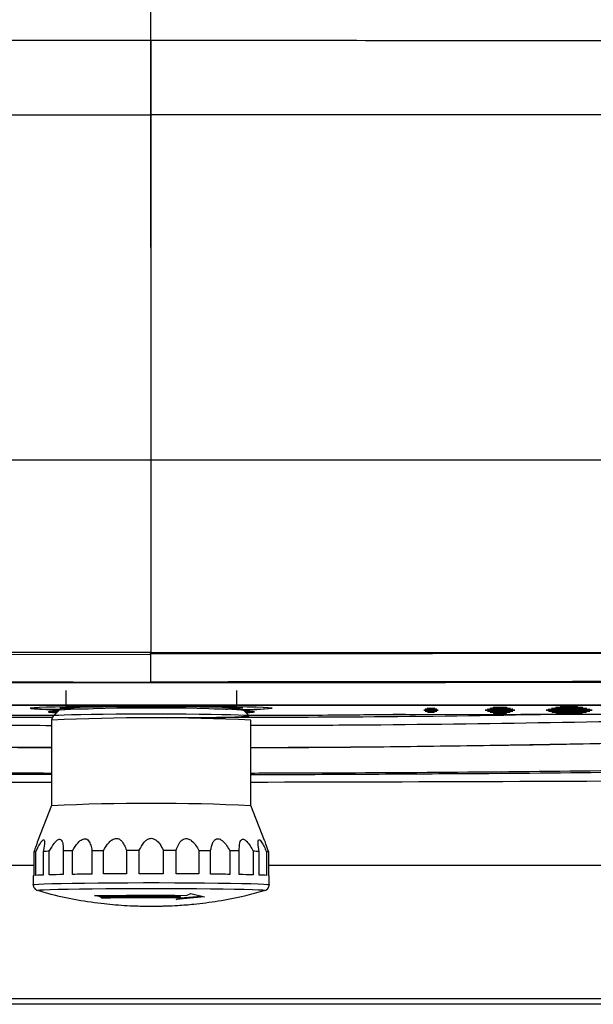
# Paper-space layout 'Layout2' of a CAD drawing. Units: millimetres. Extents: x 853 to 1273, y 33 to 330.
# Drawn here: x 955 to 959, y 282 to 288 of the extents above; entities that cross this region are included whole.
import ezdxf

# ---------------------------------------------------------------- set-up
doc = ezdxf.new("R2010")
doc.units = ezdxf.units.MM
doc.layers.add('BinarioPianta', color=7, linetype='Continuous')

# ---------------------------------------------------------------- blocks, each defined once
blk = doc.blocks.new('*U56')
at = {"ltscale": 10}
blk.add_line((0, -108.63), (0, 87.23), dxfattribs=at)
blk.add_line((0, -135.13), (0, 38.21))
at = {"color": 8, "linetype": 'Continuous'}
for p, q in [((0, -100.07), (0, -96.53)), ((60.34, -214.04), (58.08, -214.06)), ((-19.81, -239.85), (-64.79, -239.85)), ((170.23, -239.85), (19.99, -239.85)), ((-407, -262.35), (407, -262.35))]:
    blk.add_line(p, q, dxfattribs=at)
at = {"color": 7, "linetype": 'Continuous'}
for p, q in [((-14.41, -210.18), (-14.41, -212.64)), ((14.59, -212.64), (14.59, -210.18)), ((-15.52, -213.49), (-16.5, -214.49)), ((-14.41, -213.04), (-14.41, -213.2)), ((14.59, -213.2), (14.59, -213.04)), ((16.68, -214.49), (15.7, -213.49)), ((-16.79, -215.2), (-16.79, -229.69)), ((16.97, -229.69), (16.97, -215.2)), ((58.04, -213.98), (58.04, -213.99)), ((60.34, -213.99), (60.34, -213.98)), ((69.44, -214.16), (69.44, -214.17)), ((72.34, -214.17), (72.34, -214.16)), ((-64.79, -225.59), (-16.79, -225.72)), ((-16.79, -229.69), (-19.12, -235.59)), ((19.3, -235.59), (16.97, -229.69)), ((-19.81, -237.56), (-19.81, -241.56)), ((-19.46, -241.52), (-19.46, -237.52)), ((-18.21, -237.45), (-18.21, -241.45)), ((-17.2, -241.42), (-17.2, -237.42)), ((-14.81, -237.36), (-14.81, -241.36)), ((-13.25, -241.33), (-13.25, -237.33)), ((-9.96, -237.29), (-9.96, -241.29)), ((-7.99, -241.27), (-7.99, -237.27)), ((-4.13, -237.25), (-4.13, -241.25)), ((-1.94, -241.24), (-1.94, -237.24)), ((2.12, -237.24), (2.12, -241.24)), ((4.31, -241.25), (4.31, -237.25)), ((8.17, -237.27), (8.17, -241.27)), ((10.14, -241.29), (10.14, -237.29)), ((13.43, -237.33), (13.43, -241.33)), ((15, -241.36), (15, -237.36)), ((17.38, -237.42), (17.38, -241.42)), ((18.39, -241.45), (18.39, -237.45)), ((19.64, -237.52), (19.64, -241.52)), ((19.99, -241.56), (19.99, -237.56)), ((-19.91, -241.59), (-19.91, -243.09)), ((20.09, -243.09), (20.09, -241.59)), ((-8.55, -245.15), (-9.55, -244.93)), ((-8.55, -244.95), (-8.27, -245.16)), ((-8.55, -244.95), (-8.55, -245.15)), ((-8.27, -245.36), (-8.55, -245.15)), ((-8.27, -245.16), (-8.27, -245.36)), ((9.09, -245.15), (4.29, -245.59)), ((5.02, -245.32), (8.52, -245.01)), ((5.02, -245.33), (5.02, -245.13)), ((6.07, -244.89), (6.8, -244.55)), ((6.8, -244.55), (9.09, -245.15)), ((4.29, -245.59), (5.02, -245.33)), ((407, -263.35), (-407, -263.35))]:
    blk.add_line(p, q, dxfattribs=at)
at = {"color": 8, "linetype": 'Continuous', "flags": 128}
for points in [[(0, -100.07), (0, -100.62), (0, -101.54), (0, -102.79), (0, -104.34), (0, -106.16), (0, -108.18), (0, -110.37), (0, -112.65)], [(0, -208.75), (0, -208.77), (0, -208.79), (0, -208.8), (0, -208.82), (0, -208.82), (0, -208.83), (0, -208.83), (0, -208.82)], [(-19.91, -243.09), (-19.9, -243.08), (-19.63, -243.03), (-19.01, -242.99), (-18.05, -242.95), (-16.77, -242.9), (-15.18, -242.87), (-13.33, -242.83), (-11.23, -242.8), (-8.93, -242.78), (-6.47, -242.76), (-3.89, -242.75), (-1.25, -242.74), (1.43, -242.74), (4.07, -242.75), (6.65, -242.76), (9.11, -242.78), (11.41, -242.8), (13.51, -242.83), (15.36, -242.87), (16.95, -242.9), (18.23, -242.95), (19.19, -242.99), (19.81, -243.03), (20.08, -243.08), (20.09, -243.09)]]:
    blk.add_lwpolyline(points, dxfattribs=at)
at = {"color": 1}
for points in [[(526.85, -203.39), (-0.15, -204)], [(-527.15, -204.61), (-0.15, -204)]]:
    blk.add_lwpolyline(points, dxfattribs=at)
at = {"color": 7, "linetype": 'Continuous', "flags": 128}
for points in [[(206.72, -212.86), (180.99, -212.8), (155.22, -212.76), (129.42, -212.72), (103.59, -212.69), (77.74, -212.67), (51.86, -212.65), (25.98, -212.64), (0.09, -212.64), (-25.8, -212.64), (-51.68, -212.65), (-77.56, -212.67), (-103.41, -212.69), (-129.24, -212.72), (-155.04, -212.76), (-180.81, -212.8), (-206.53, -212.86)], [(101.64, -212.79), (76.27, -212.77), (50.89, -212.75), (25.49, -212.74), (0.09, -212.74), (-25.31, -212.74), (-50.71, -212.75), (-76.09, -212.77), (-101.46, -212.79)], [(20.6, -213.2), (20.42, -213.15), (19.9, -213.1), (19.04, -213.06), (17.85, -213.02), (16.36, -212.98), (14.59, -212.94), (12.58, -212.91), (10.35, -212.89), (7.94, -212.86), (5.4, -212.85), (2.77, -212.84), (0.09, -212.84), (-2.59, -212.84), (-5.22, -212.85), (-7.76, -212.86), (-10.16, -212.89), (-12.4, -212.91), (-14.41, -212.94), (-16.18, -212.98), (-17.67, -213.02), (-18.86, -213.06), (-19.72, -213.1), (-20.24, -213.15), (-20.42, -213.2), (-20.24, -213.25), (-19.72, -213.29), (-18.86, -213.34), (-17.67, -213.38), (-16.18, -213.42), (-15.17, -213.44)], [(15.6, -213.14), (15.42, -213.1), (14.88, -213.06), (13.99, -213.02), (12.78, -212.98), (11.27, -212.95), (9.49, -212.92), (7.5, -212.9), (5.33, -212.88), (3.04, -212.87), (0.68, -212.86), (-1.69, -212.87), (-4.02, -212.87), (-6.25, -212.89), (-8.34, -212.91), (-10.23, -212.93), (-11.88, -212.96), (-13.24, -213), (-14.3, -213.04), (-15.01, -213.08), (-15.37, -213.12), (-15.37, -213.16), (-15.01, -213.2), (-14.9, -213.21)], [(46.29, -213.52), (46.38, -213.52), (46.64, -213.53), (47.03, -213.54), (47.49, -213.54), (47.95, -213.54), (48.34, -213.53), (48.6, -213.52), (48.69, -213.52), (48.6, -213.51), (48.34, -213.5), (47.95, -213.5), (47.49, -213.49), (47.03, -213.5), (46.64, -213.5), (46.38, -213.51), (46.29, -213.52)], [(46.49, -213.36), (46.57, -213.35), (46.78, -213.34), (47.11, -213.34), (47.49, -213.34), (47.87, -213.34), (48.2, -213.34), (48.41, -213.35), (48.49, -213.36), (48.41, -213.36), (48.2, -213.37), (47.87, -213.37), (47.49, -213.37), (47.11, -213.37), (46.78, -213.37), (46.57, -213.36), (46.49, -213.36)], [(46.89, -213.2), (46.94, -213.19), (47.07, -213.19), (47.26, -213.19), (47.49, -213.19), (47.72, -213.19), (47.91, -213.19), (48.04, -213.19), (48.09, -213.2), (48.04, -213.2), (47.91, -213.21), (47.72, -213.21), (47.49, -213.21), (47.26, -213.21), (47.07, -213.21), (46.94, -213.2), (46.89, -213.2)], [(56.69, -213.52), (56.88, -213.53), (57.42, -213.55), (58.23, -213.56), (59.19, -213.56), (60.15, -213.56), (60.96, -213.55), (61.5, -213.53), (61.69, -213.52), (61.5, -213.5), (60.96, -213.48), (60.15, -213.47), (59.19, -213.47), (58.23, -213.47), (57.42, -213.48), (56.88, -213.5), (56.69, -213.52)], [(57.04, -213.36), (57.2, -213.34), (57.67, -213.33), (58.37, -213.32), (59.19, -213.32), (60.01, -213.32), (60.71, -213.33), (61.18, -213.34), (61.34, -213.36), (61.18, -213.37), (60.71, -213.38), (60.01, -213.39), (59.19, -213.39), (58.37, -213.39), (57.67, -213.38), (57.2, -213.37), (57.04, -213.36)], [(57.49, -213.2), (57.62, -213.19), (57.99, -213.18), (58.54, -213.17), (59.19, -213.17), (59.84, -213.17), (60.39, -213.18), (60.76, -213.19), (60.89, -213.2), (60.76, -213.21), (60.39, -213.22), (59.84, -213.23), (59.19, -213.23), (58.54, -213.23), (57.99, -213.22), (57.62, -213.21), (57.49, -213.2)], [(58.04, -213.04), (58.13, -213.03), (58.38, -213.03), (58.75, -213.02), (59.19, -213.02), (59.63, -213.02), (60, -213.03), (60.25, -213.03), (60.34, -213.04), (60.25, -213.05), (60, -213.05), (59.63, -213.06), (59.19, -213.06), (58.75, -213.06), (58.38, -213.05), (58.13, -213.05), (58.04, -213.04)], [(66.99, -213.52), (67.18, -213.54), (67.74, -213.56), (68.6, -213.57), (69.69, -213.58), (70.89, -213.58), (72.1, -213.58), (73.18, -213.57), (74.05, -213.56), (74.6, -213.54), (74.79, -213.52), (74.6, -213.49), (74.05, -213.48), (73.18, -213.46), (72.1, -213.45), (70.89, -213.45), (69.69, -213.45), (68.6, -213.46), (67.74, -213.48), (67.18, -213.49), (66.99, -213.52)], [(67.39, -213.36), (67.58, -213.34), (68.13, -213.32), (68.98, -213.31), (70.03, -213.3), (71.18, -213.3), (72.3, -213.3), (73.26, -213.31), (73.97, -213.33), (74.34, -213.35), (74.34, -213.37), (73.97, -213.39), (73.26, -213.4), (72.3, -213.41), (71.18, -213.42), (70.03, -213.42), (68.98, -213.41), (68.13, -213.39), (67.58, -213.38), (67.39, -213.36)], [(67.94, -213.2), (68.12, -213.18), (68.63, -213.16), (69.42, -213.15), (70.38, -213.15), (71.4, -213.15), (72.37, -213.15), (73.15, -213.16), (73.66, -213.18), (73.84, -213.2), (73.66, -213.22), (73.15, -213.23), (72.37, -213.24), (71.4, -213.25), (70.38, -213.25), (69.42, -213.24), (68.63, -213.23), (68.12, -213.22), (67.94, -213.2)], [(68.64, -213.04), (68.81, -213.02), (69.3, -213.01), (70.03, -213), (70.89, -213), (71.75, -213), (72.48, -213.01), (72.97, -213.02), (73.14, -213.04), (72.97, -213.05), (72.48, -213.07), (71.75, -213.08), (70.89, -213.08), (70.03, -213.08), (69.3, -213.07), (68.81, -213.05), (68.64, -213.04)], [(69.44, -212.86), (69.55, -212.85), (69.86, -212.85), (70.34, -212.84), (70.89, -212.84), (71.45, -212.84), (71.92, -212.85), (72.23, -212.85), (72.34, -212.86), (72.23, -212.87), (71.92, -212.88), (71.45, -212.89), (70.89, -212.89), (70.34, -212.89), (69.86, -212.88), (69.55, -212.87), (69.44, -212.86)], [(-15.7, -213.67), (-16.62, -213.71), (-17.2, -213.76), (-17.39, -213.8), (-17.2, -213.84), (-16.62, -213.89), (-15.94, -213.92)], [(2.86, -214.79), (4.87, -214.78), (7.13, -214.76), (9.25, -214.74), (11.16, -214.72), (12.85, -214.69), (14.26, -214.65), (15.36, -214.61), (16.15, -214.57), (16.59, -214.53), (16.67, -214.49), (16.41, -214.44), (15.8, -214.4), (14.85, -214.36), (13.59, -214.33), (12.04, -214.29), (10.23, -214.27), (8.21, -214.24), (6.02, -214.22), (3.7, -214.21), (1.3, -214.21), (-1.12, -214.21), (-3.52, -214.21), (-5.84, -214.22), (-8.03, -214.24), (-10.05, -214.27), (-11.86, -214.29), (-13.41, -214.33), (-14.67, -214.36), (-15.62, -214.4), (-16.23, -214.44), (-16.49, -214.49), (-16.5, -214.49)], [(16.12, -213.92), (16.81, -213.89), (17.38, -213.84), (17.57, -213.8), (17.38, -213.76), (16.81, -213.71), (15.88, -213.67)], [(37.18, -214.25), (44.84, -214.24), (62.71, -214.22), (80.56, -214.2)], [(46.49, -213.67), (46.57, -213.68), (46.78, -213.69), (47.11, -213.69), (47.49, -213.69), (47.87, -213.69), (48.2, -213.69), (48.41, -213.68), (48.49, -213.67), (48.41, -213.67), (48.2, -213.66), (47.87, -213.66), (47.49, -213.66), (47.11, -213.66), (46.78, -213.66), (46.57, -213.67), (46.49, -213.67)], [(46.89, -213.83), (46.94, -213.84), (47.07, -213.84), (47.26, -213.84), (47.49, -213.84), (47.72, -213.84), (47.91, -213.84), (48.04, -213.84), (48.09, -213.83), (48.04, -213.83), (47.91, -213.83), (47.72, -213.82), (47.49, -213.82), (47.26, -213.82), (47.07, -213.83), (46.94, -213.83), (46.89, -213.83)], [(57.04, -213.67), (57.2, -213.69), (57.67, -213.7), (58.37, -213.71), (59.19, -213.71), (60.01, -213.71), (60.71, -213.7), (61.18, -213.69), (61.34, -213.67), (61.18, -213.66), (60.71, -213.65), (60.01, -213.64), (59.19, -213.64), (58.37, -213.64), (57.67, -213.65), (57.2, -213.66), (57.04, -213.67)], [(57.49, -213.83), (57.62, -213.84), (57.99, -213.85), (58.54, -213.86), (59.19, -213.86), (59.84, -213.86), (60.39, -213.85), (60.76, -213.84), (60.89, -213.83), (60.76, -213.82), (60.39, -213.81), (59.84, -213.81), (59.19, -213.8), (58.54, -213.81), (57.99, -213.81), (57.62, -213.82), (57.49, -213.83)], [(58.04, -213.99), (58.13, -214), (58.38, -214.01), (58.75, -214.01), (59.19, -214.01), (59.63, -214.01), (60, -214.01), (60.25, -214), (60.34, -213.99), (60.25, -213.98), (60, -213.98), (59.63, -213.97), (59.19, -213.97), (58.75, -213.97), (58.38, -213.98), (58.13, -213.98), (58.04, -213.99)], [(67.39, -213.67), (67.58, -213.69), (68.13, -213.71), (68.98, -213.73), (70.03, -213.73), (71.18, -213.74), (72.3, -213.73), (73.26, -213.72), (73.97, -213.7), (74.34, -213.68), (74.34, -213.66), (73.97, -213.65), (73.26, -213.63), (72.3, -213.62), (71.18, -213.61), (70.03, -213.61), (68.98, -213.62), (68.13, -213.64), (67.58, -213.65), (67.39, -213.67)], [(67.94, -213.83), (68.12, -213.85), (68.63, -213.87), (69.42, -213.88), (70.38, -213.88), (71.4, -213.88), (72.37, -213.88), (73.15, -213.87), (73.66, -213.85), (73.84, -213.83), (73.66, -213.82), (73.15, -213.8), (72.37, -213.79), (71.4, -213.78), (70.38, -213.78), (69.42, -213.79), (68.63, -213.8), (68.12, -213.82), (67.94, -213.83)], [(68.64, -213.99), (68.81, -214.01), (69.3, -214.02), (70.03, -214.03), (70.89, -214.03), (71.75, -214.03), (72.48, -214.02), (72.97, -214.01), (73.14, -213.99), (72.97, -213.98), (72.48, -213.96), (71.75, -213.96), (70.89, -213.95), (70.03, -213.96), (69.3, -213.96), (68.81, -213.98), (68.64, -213.99)], [(69.44, -214.17), (69.55, -214.18), (69.86, -214.19), (70.34, -214.19), (70.89, -214.19), (71.45, -214.19), (71.92, -214.19), (72.23, -214.18), (72.34, -214.17), (72.23, -214.16), (71.92, -214.15), (71.45, -214.14), (70.89, -214.14), (70.34, -214.14), (69.86, -214.15), (69.55, -214.16), (69.44, -214.17)], [(-9.96, -237.29), (-9.72, -237.29), (-9.48, -237.28), (-9.24, -237.28), (-8.99, -237.28), (-8.74, -237.28), (-8.49, -237.28), (-8.24, -237.27), (-7.99, -237.27)], [(-4.13, -237.25), (-3.86, -237.25), (-3.59, -237.25), (-3.31, -237.25), (-3.04, -237.25), (-2.76, -237.25), (-2.49, -237.24), (-2.21, -237.24), (-1.94, -237.24)], [(2.12, -237.24), (2.39, -237.24), (2.67, -237.24), (2.94, -237.25), (3.22, -237.25), (3.49, -237.25), (3.77, -237.25), (4.04, -237.25), (4.31, -237.25)], [(8.17, -237.27), (8.42, -237.27), (8.67, -237.28), (8.92, -237.28), (9.17, -237.28), (9.42, -237.28), (9.66, -237.28), (9.9, -237.29), (10.14, -237.29)], [(-9.96, -241.29), (-10.4, -241.29), (-10.83, -241.3), (-11.25, -241.3), (-11.67, -241.31), (-12.07, -241.31), (-12.47, -241.32), (-12.86, -241.33), (-13.25, -241.33)], [(-4.13, -241.25), (-4.62, -241.25), (-5.12, -241.25), (-5.61, -241.26), (-6.09, -241.26), (-6.57, -241.26), (-7.05, -241.26), (-7.52, -241.27), (-7.99, -241.27)], [(2.12, -241.24), (1.61, -241.24), (1.11, -241.24), (0.6, -241.24), (0.09, -241.24), (-0.42, -241.24), (-0.93, -241.24), (-1.43, -241.24), (-1.94, -241.24)], [(8.17, -241.27), (7.7, -241.27), (7.23, -241.26), (6.75, -241.26), (6.27, -241.26), (5.79, -241.26), (5.3, -241.25), (4.8, -241.25), (4.31, -241.25)], [(13.43, -241.33), (13.04, -241.33), (12.65, -241.32), (12.25, -241.31), (11.85, -241.31), (11.43, -241.3), (11.01, -241.3), (10.58, -241.29), (10.14, -241.29)], [(-19.18, -244.07), (-19.16, -244.02), (-18.81, -243.98), (-18.1, -243.93), (-17.05, -243.89), (-15.68, -243.85), (-14.01, -243.82), (-12.09, -243.78), (-9.94, -243.76), (-7.6, -243.74), (-5.12, -243.72), (-2.54, -243.71), (0.09, -243.71), (2.72, -243.71), (5.3, -243.72), (7.78, -243.74), (10.12, -243.76), (12.27, -243.78), (14.2, -243.82), (15.86, -243.85), (17.23, -243.89), (18.28, -243.93), (18.99, -243.98), (19.35, -244.02), (19.36, -244.07)], [(-9.55, -244.93), (-7.87, -244.91), (-6.04, -244.89), (-4.09, -244.88), (-2.06, -244.87), (0.01, -244.87), (2.08, -244.87), (4.11, -244.88), (6.07, -244.89)], [(5.02, -245.13), (3.34, -245.12), (1.61, -245.11), (-0.16, -245.11), (-1.91, -245.11), (-3.63, -245.12), (-5.29, -245.13), (-6.84, -245.14), (-8.27, -245.16)], [(5.02, -245.33), (3.34, -245.32), (1.61, -245.31), (-0.16, -245.31), (-1.91, -245.31), (-3.63, -245.32), (-5.29, -245.33), (-6.84, -245.34), (-8.27, -245.36)]]:
    blk.add_lwpolyline(points, dxfattribs=at)
at = {"color": 7, "linetype": 'Continuous'}
for centre, radius, start, end in [((-15.42, -154.26), 59.11, 265.2213, 269.9468), ((0.09, -564.52), 351.37, 87.4535, 92.5465), ((-14.71, -209.2), 3.98, 260.3282, 268.2785), ((-10.02, -114.54), 98.79, 267.2295, 269.0517), ((-8.96, -79.87), 133.44, 267.6596, 269.3096), ((10.82, -150.47), 62.82, 269.9326, 274.3232), ((12.3, -183.35), 29.97, 269.1171, 276.3194), ((14.96, -145.07), 68.33, 269.665, 274.6773), ((15.82, -166.52), 46.92, 269.4258, 275.8459), ((47.49, -178.1), 35.43, 268.1139, 271.8861), ((47.49, -182.5), 30.86, 268.2194, 271.7806), ((47.49, -191.47), 21.73, 268.6056, 271.3944), ((59.19, -148.45), 65.11, 267.8136, 272.1864), ((59.19, -156.28), 57.12, 267.8616, 272.1384), ((59.19, -166.38), 46.84, 267.9493, 272.0507), ((59.19, -178.77), 34.29, 268.1372, 271.8628), ((70.89, -125.31), 88.28, 267.4748, 272.5252), ((70.89, -136.31), 77.12, 267.4073, 272.5927), ((70.89, -141.88), 71.37, 267.6422, 272.3578), ((70.89, -153.68), 59.4, 267.8465, 272.1535), ((70.89, -171.75), 41.14, 268.0189, 271.9811), ((-15.71, -200.21), 13.65, 263.3268, 269.2924), ((15.89, -200.21), 13.65, 270.7076, 276.6732), ((47.49, -182.82), 30.86, 268.2194, 271.7806), ((47.49, -192.1), 21.73, 268.6056, 271.3944), ((59.19, -156.59), 57.12, 267.8616, 272.1384), ((59.19, -167.02), 46.84, 267.9493, 272.0507), ((59.19, -179.72), 34.29, 268.1372, 271.8628), ((70.89, -136.63), 77.12, 267.4073, 272.5927), ((70.89, -142.51), 71.37, 267.6422, 272.3578), ((70.89, -154.63), 59.4, 267.8465, 272.1535), ((70.89, -173.05), 41.14, 268.0189, 271.9811), ((0.09, -595.56), 366.25, 87.3584, 92.6416), ((-19.16, -241.82), 4.31, 94.0321, 98.6753), ((-14.04, -343.32), 105.95, 91.7099, 92.2549), ((-6.97, -637.8), 400.52, 90.8981, 91.1226), ((7.15, -637.8), 400.52, 88.8774, 89.1019), ((14.22, -343.32), 105.95, 87.7451, 88.2901), ((19.34, -241.82), 4.31, 81.3247, 85.9679), ((-19.81, -241.71), 0.153, 88.2728, 129.9915), ((-17.05, -274.27), 32.84, 92.0115, 94.2022), ((-10.45, -470.19), 228.87, 91.092, 91.6891), ((10.63, -470.19), 228.87, 88.3109, 88.908), ((17.23, -274.27), 32.84, 85.7978, 87.9885), ((19.99, -241.71), 0.153, 50.0085, 91.7272)]:
    blk.add_arc(centre, radius, start, end, dxfattribs=at)
at = {"color": 8, "linetype": 'Continuous'}
blk.add_arc((0.09, -577.73), 362.92, 87.3341, 92.6659, dxfattribs=at)
for points, knots in [([(0, -100.07), (-15.53, -100.08), (-46.59, -100.08), (-93.16, -100.11), (-139.66, -100.15), (-186.07, -100.21), (-232.37, -100.29), (-263.1, -100.35), (-278.47, -100.38)], [0, 0, 0, 0, 0.166665, 0.33333, 0.499996, 0.666662, 0.83333, 1, 1, 1, 1]), ([(278.47, -100.38), (263.1, -100.35), (232.37, -100.29), (186.07, -100.21), (139.66, -100.15), (93.16, -100.11), (46.59, -100.08), (15.53, -100.08), (0, -100.07)], [0, 0, 0, 0, 0.16667, 0.333338, 0.500004, 0.66667, 0.833335, 1, 1, 1, 1]), ([(-280.24, -112.91), (-264.78, -112.88), (-233.85, -112.83), (-187.26, -112.76), (-140.56, -112.71), (-93.76, -112.67), (-46.89, -112.65), (-15.63, -112.65), (0, -112.65)], [0, 0, 0, 0, 0.166667, 0.333333, 0.5, 0.666667, 0.833333, 1, 1, 1, 1]), ([(0, -112.65), (0, -118.13), (0, -129.1), (0, -144.4), (0, -158.45), (0, -166.93), (0, -171.16)], [0, 0, 0, 0, 0.280012, 0.559998, 0.7800022, 1, 1, 1, 1]), ([(280.24, -112.91), (264.78, -112.88), (233.85, -112.83), (187.26, -112.76), (140.56, -112.71), (93.76, -112.67), (46.89, -112.65), (15.63, -112.65), (0, -112.65)], [0, 0, 0, 0, 0.166667, 0.333333, 0.5, 0.666667, 0.833333, 1, 1, 1, 1]), ([(0, -171.16), (-15.96, -171.16), (-47.89, -171.16), (-95.74, -171.15), (-143.53, -171.11), (-191.22, -171.01), (-238.8, -170.84), (-270.37, -170.62), (-286.15, -170.51)], [0, 0, 0, 0, 0.166667, 0.333333, 0.5, 0.666667, 0.833333, 1, 1, 1, 1]), ([(286.15, -170.51), (270.37, -170.62), (238.8, -170.84), (191.22, -171.01), (143.53, -171.11), (95.74, -171.15), (47.89, -171.16), (15.96, -171.16), (0, -171.16)], [0, 0, 0, 0, 0.166667, 0.333333, 0.5, 0.666667, 0.833333, 1, 1, 1, 1]), ([(0, -171.16), (0, -173.19), (0, -177.24), (0, -182.93), (0, -188.18), (0, -192.85), (0, -196.84), (0, -200.04), (0, -202.47), (0, -203.33), (0, -203.76)], [0, 0, 0, 0, 0.125, 0.25, 0.375, 0.5, 0.625, 0.75, 0.875, 1, 1, 1, 1]), ([(0, -203.76), (-15.89, -203.76), (-47.66, -203.77), (-95.29, -203.77), (-142.85, -203.77), (-190.31, -203.73), (-237.66, -203.63), (-269.07, -203.48), (-284.78, -203.4)], [0, 0, 0, 0, 0.166596, 0.333207, 0.499846, 0.666522, 0.833239, 1, 1, 1, 1]), ([(0, -203.76), (15.89, -203.76), (47.66, -203.77), (95.29, -203.77), (142.85, -203.77), (190.31, -203.73), (237.66, -203.63), (269.07, -203.48), (284.78, -203.4)], [0, 0, 0, 0, 0.166596, 0.333207, 0.499846, 0.666522, 0.833239, 1, 1, 1, 1]), ([(0, -208.75), (0, -207.86), (0, -206.28), (0, -204.53), (0, -203.76)], [0, 0, 0, 0, 0.560001, 1, 1, 1, 1]), ([(-232.73, -207.98), (-217.29, -208.09), (-186.4, -208.3), (-139.9, -208.51), (-93.32, -208.65), (-46.68, -208.73), (-15.56, -208.74), (0, -208.75)], [0, 0, 0, 0, 0.2, 0.4, 0.6, 0.8, 1, 1, 1, 1]), ([(232.73, -207.98), (217.29, -208.09), (186.4, -208.3), (139.9, -208.51), (93.32, -208.65), (46.68, -208.73), (15.56, -208.74), (0, -208.75)], [0, 0, 0, 0, 0.2, 0.4, 0.6, 0.8, 1, 1, 1, 1]), ([(-16.68, -214.76), (-21.76, -214.75), (-33.35, -214.73), (-44.92, -214.56), (-51.41, -214.47)], [0, 0, 0, 0, 0.438563, 1, 1, 1, 1]), ([(-16.44, -214.43), (-21.6, -214.42), (-30.44, -214.41), (-39.27, -214.29), (-42.95, -214.24)], [0, 0, 0, 0, 0.582943, 1, 1, 1, 1]), ([(69.79, -214.21), (67.8, -214.25), (55.2, -214.5), (33.21, -214.73), (13.2, -214.79), (3.84, -214.81)], [0, 0, 0, 0, 0.091017, 0.574588, 1, 1, 1, 1]), ([(43.16, -214.24), (39.41, -214.29), (30.57, -214.41), (21.72, -214.42), (16.62, -214.43)], [0, 0, 0, 0, 0.424368, 1, 1, 1, 1]), ([(16.97, -216.08), (22.27, -216.07), (38.51, -216.02), (65.68, -215.66), (98.06, -215.03), (119.4, -214.4), (129.9, -214.08)], [0, 0, 0, 0, 0.140093, 0.429923, 0.719737, 1, 1, 1, 1]), ([(-51.41, -215.8), (-45.23, -215.88), (-33.7, -216.05), (-22.15, -216.07), (-16.79, -216.09)], [0, 0, 0, 0, 0.536326, 1, 1, 1, 1]), ([(16.97, -219.83), (20.34, -219.82), (32.74, -219.79), (54.14, -219.54), (81.13, -219.07), (108.02, -218.43), (125.83, -217.84), (134.73, -217.55)], [0, 0, 0, 0, 0.0853721, 0.3140505, 0.5426767, 0.7713506, 1, 1, 1, 1]), ([(16.97, -219.85), (18.84, -219.85), (28.23, -219.82), (45.13, -219.65), (67.65, -219.34), (90.11, -218.88), (112.49, -218.3), (127.33, -217.81), (134.75, -217.57)], [0, 0, 0, 0, 0.047288, 0.237831, 0.428374, 0.618917, 0.809458, 1, 1, 1, 1]), ([(-49.99, -219.56), (-42.36, -219.65), (-31.3, -219.8), (-20.22, -219.82), (-16.79, -219.83)], [0, 0, 0, 0, 0.690275, 1, 1, 1, 1]), ([(-16.79, -219.84), (-20.22, -219.83), (-31.3, -219.81), (-42.36, -219.67), (-49.99, -219.57)], [0, 0, 0, 0, 0.309866, 1, 1, 1, 1]), ([(138.05, -222.81), (128.92, -222.99), (110.68, -223.36), (83.12, -223.76), (55.48, -224.04), (33.41, -224.19), (20.56, -224.21), (16.97, -224.22)], [0, 0, 0, 0, 0.227845, 0.455708, 0.683586, 0.911474, 1, 1, 1, 1]), ([(37.55, -224.34), (43.56, -224.3), (58.83, -224.23), (83.29, -223.98), (110.91, -223.61), (129.21, -223.26), (138.36, -223.09)], [0, 0, 0, 0, 0.177886, 0.451924, 0.725962, 1, 1, 1, 1]), ([(-16.79, -224.22), (-20.44, -224.21), (-31.5, -224.2), (-42.53, -224.11), (-49.91, -224.06)], [0, 0, 0, 0, 0.330652, 1, 1, 1, 1])]:
    blk.add_open_spline(points, degree=3, knots=knots, dxfattribs=at)
at = {"color": 7, "linetype": 'Continuous'}
for points, knots in [([(-232.6, -208.05), (-229.6, -208.07), (-224.03, -208.11), (-216.3, -208.17), (-209.82, -208.21), (-204.81, -208.24), (-201.13, -208.27), (-198.65, -208.28), (-196.8, -208.29), (-195.19, -208.3), (-193.43, -208.31), (-190.84, -208.33), (-187.24, -208.35), (-182.55, -208.38), (-177.44, -208.4), (-172.36, -208.43), (-167.7, -208.45), (-163.64, -208.47), (-159.99, -208.49), (-156.38, -208.51), (-152.4, -208.52), (-147.84, -208.54), (-142.7, -208.56), (-137.34, -208.59), (-132.27, -208.6), (-127.97, -208.62), (-124.54, -208.63), (-121.64, -208.64), (-118.63, -208.65), (-115.01, -208.66), (-110.59, -208.68), (-105.69, -208.69), (-100.6, -208.7), (-95.52, -208.72), (-88.26, -208.73), (-78.92, -208.75), (-69.71, -208.77), (-62.86, -208.78), (-58.28, -208.79), (-53.76, -208.79), (-49.07, -208.8), (-43.88, -208.8), (-37.48, -208.81), (-29.68, -208.82), (-20.37, -208.82), (-10.35, -208.82), (-3.43, -208.82), (0, -208.83)], [0, 0, 0, 0, 0.038846, 0.072247, 0.100203, 0.122713, 0.137101, 0.147832, 0.154909, 0.16105, 0.168619, 0.177615, 0.194636, 0.215183, 0.238152, 0.260749, 0.280805, 0.298318, 0.313289, 0.32786, 0.344956, 0.364596, 0.386779, 0.411294, 0.433752, 0.452106, 0.466788, 0.477906, 0.489575, 0.50551, 0.524671, 0.546535, 0.56854, 0.590343, 0.611943, 0.662052, 0.71056, 0.730558, 0.75021, 0.769515, 0.788691, 0.810623, 0.836207, 0.871047, 0.91096, 0.955944, 1, 1, 1, 1]), ([(0, -208.83), (3.49, -208.82), (10.54, -208.82), (20.72, -208.82), (30.14, -208.82), (38.34, -208.81), (45.28, -208.8), (51.24, -208.8), (56.67, -208.79), (62.05, -208.78), (70.49, -208.77), (82.14, -208.75), (93.96, -208.72), (102.98, -208.7), (108.83, -208.68), (114.17, -208.66), (118.34, -208.65), (121.48, -208.64), (124.18, -208.63), (127.31, -208.62), (131.19, -208.61), (135.79, -208.59), (140.76, -208.57), (145.83, -208.55), (150.57, -208.53), (154.87, -208.51), (158.66, -208.5), (162.33, -208.48), (166.51, -208.46), (171.58, -208.43), (177.52, -208.4), (183.57, -208.37), (189.05, -208.34), (193.02, -208.32), (195.71, -208.3), (197.86, -208.29), (200.65, -208.27), (204.61, -208.24), (209.82, -208.21), (216.3, -208.17), (224.03, -208.11), (229.6, -208.07), (232.6, -208.05)], [0, 0, 0, 0, 0.0449193, 0.0905807, 0.130984, 0.166129, 0.1960156, 0.2202859, 0.242856, 0.2659072, 0.2894397, 0.3514997, 0.4158659, 0.4416513, 0.4677039, 0.4913052, 0.5104252, 0.521516, 0.5318092, 0.5451957, 0.5618571, 0.5817934, 0.6045471, 0.6260657, 0.6472087, 0.6657036, 0.6815507, 0.6961005, 0.7130809, 0.7355894, 0.7615157, 0.7898005, 0.8138003, 0.8323586, 0.8411942, 0.8486019, 0.8602219, 0.877287, 0.8997971, 0.9277526, 0.9611535, 1, 1, 1, 1]), ([(-15.07, -213.23), (-15.09, -213.23), (-15.13, -213.24), (-15.27, -213.29), (-15.38, -213.38), (-15.42, -213.41)], [0, 0, 0, 0, 0.305608, 0.766784, 1, 1, 1, 1]), ([(0.09, -212.94), (-0.82, -212.94), (-2.69, -212.94), (-5.47, -212.95), (-8.14, -212.98), (-10.52, -213.01), (-12.46, -213.05), (-13.83, -213.1), (-14.59, -213.14), (-14.69, -213.17), (-14.72, -213.18)], [0, 0, 0, 0, 0.121353, 0.249976, 0.383945, 0.520758, 0.657571, 0.79154, 0.920163, 1, 1, 1, 1]), ([(12.65, -213.34), (13.12, -213.32), (14.06, -213.3), (14.81, -213.25), (15.08, -213.2), (14.82, -213.15), (14.02, -213.1), (12.64, -213.05), (10.7, -213.01), (8.32, -212.98), (5.65, -212.95), (2.87, -212.94), (1, -212.94), (0.09, -212.94)], [0, 0, 0, 0, 0.088644, 0.179408, 0.265042, 0.350676, 0.44144, 0.535978, 0.632521, 0.729065, 0.823602, 0.914366, 1, 1, 1, 1]), ([(-16.45, -214.45), (-16.49, -214.48), (-16.59, -214.58), (-16.74, -214.82), (-16.77, -215.04), (-16.79, -215.16)], [0, 0, 0, 0, 0.191993, 0.566037, 1, 1, 1, 1]), ([(16.97, -225.7), (47.34, -225.62), (101.62, -225.49), (179.81, -224.6), (227.62, -223.76), (251.53, -223.34)], [0, 0, 0, 0, 0.388397, 0.694194, 1, 1, 1, 1]), ([(-16.79, -224.41), (-20.46, -224.41), (-27.38, -224.4), (-34.29, -224.36), (-37.54, -224.34)], [0, 0, 0, 0, 0.530482, 1, 1, 1, 1]), ([(16.97, -224.41), (20.58, -224.41), (27.45, -224.4), (34.3, -224.36), (37.55, -224.34)], [0, 0, 0, 0, 0.526158, 1, 1, 1, 1]), ([(-19.12, -235.59), (-19.12, -235.6), (-19.13, -235.63), (-19.24, -235.94), (-19.46, -236.58), (-19.68, -237.2), (-19.81, -237.56)], [0, 0, 0, 0, 0.092165, 0.265308, 0.569755, 1, 1, 1, 1]), ([(-19.46, -237.52), (-19.23, -237.04), (-18.9, -236.36), (-18.49, -235.72), (-18.27, -235.49), (-18.13, -235.44), (-18.04, -235.56), (-18.01, -235.75), (-18, -236.25), (-18.09, -236.83), (-18.19, -237.38), (-18.21, -237.45)], [0, 0, 0, 0, 0.268872, 0.380232, 0.449216, 0.518843, 0.577787, 0.666016, 0.688306, 0.961234, 1, 1, 1, 1]), ([(-17.2, -237.42), (-16.92, -236.94), (-16.54, -236.26), (-15.97, -235.63), (-15.64, -235.39), (-15.38, -235.35), (-15.16, -235.46), (-14.94, -235.81), (-14.83, -236.42), (-14.81, -236.99), (-14.81, -237.3), (-14.81, -237.36)], [0, 0, 0, 0, 0.26868, 0.37996, 0.448895, 0.518471, 0.577374, 0.665539, 0.829018, 0.964412, 1, 1, 1, 1]), ([(-13.25, -237.33), (-12.96, -236.85), (-12.54, -236.18), (-11.88, -235.55), (-11.46, -235.32), (-11.11, -235.27), (-10.78, -235.39), (-10.43, -235.74), (-10.13, -236.41), (-10.02, -236.99), (-9.96, -237.29)], [0, 0, 0, 0, 0.268698, 0.3799858, 0.4489249, 0.5185065, 0.577413, 0.6655845, 0.8290739, 1, 1, 1, 1]), ([(-7.99, -237.27), (-7.71, -236.8), (-7.32, -236.12), (-6.61, -235.49), (-6.15, -235.27), (-5.75, -235.23), (-5.35, -235.34), (-4.88, -235.7), (-4.45, -236.36), (-4.24, -236.95), (-4.13, -237.25)], [0, 0, 0, 0, 0.268698, 0.3799858, 0.4489249, 0.5185065, 0.577413, 0.6655845, 0.8290739, 1, 1, 1, 1]), ([(-1.94, -237.24), (-1.7, -236.77), (-1.38, -236.13), (-0.72, -235.5), (-0.3, -235.27), (0.13, -235.21), (0.54, -235.29), (1.05, -235.6), (1.63, -236.27), (1.94, -236.88), (2.12, -237.24)], [0, 0, 0, 0, 0.268708, 0.359907, 0.452091, 0.499862, 0.56595, 0.648733, 0.794294, 1, 1, 1, 1]), ([(4.31, -237.25), (4.49, -236.78), (4.73, -236.11), (5.3, -235.49), (5.72, -235.26), (6.11, -235.23), (6.54, -235.35), (7.08, -235.71), (7.65, -236.38), (7.99, -236.97), (8.17, -237.27)], [0, 0, 0, 0, 0.268698, 0.379986, 0.448925, 0.518506, 0.577413, 0.665584, 0.829074, 1, 1, 1, 1]), ([(10.14, -237.29), (10.24, -236.82), (10.37, -236.15), (10.79, -235.53), (11.12, -235.31), (11.45, -235.28), (11.83, -235.4), (12.33, -235.76), (12.89, -236.44), (13.24, -237.03), (13.43, -237.33)], [0, 0, 0, 0, 0.268698, 0.379986, 0.448925, 0.518506, 0.577413, 0.665584, 0.829074, 1, 1, 1, 1]), ([(15, -237.36), (15, -236.89), (15.01, -236.22), (15.23, -235.6), (15.44, -235.38), (15.68, -235.35), (15.96, -235.48), (16.37, -235.84), (16.87, -236.52), (17.21, -237.11), (17.38, -237.42)], [0, 0, 0, 0, 0.268698, 0.379986, 0.448925, 0.518506, 0.577413, 0.665584, 0.829074, 1, 1, 1, 1]), ([(18.39, -237.45), (18.3, -236.98), (18.18, -236.31), (18.19, -235.7), (18.26, -235.48), (18.37, -235.45), (18.55, -235.57), (18.83, -235.94), (19.21, -236.62), (19.49, -237.22), (19.64, -237.52)], [0, 0, 0, 0, 0.268698, 0.379986, 0.448925, 0.518506, 0.577413, 0.665584, 0.829074, 1, 1, 1, 1]), ([(19.99, -237.56), (19.82, -237.08), (19.58, -236.41), (19.38, -235.81), (19.3, -235.6), (19.3, -235.6), (19.3, -235.59)], [0, 0, 0, 0, 0.56228, 0.795163, 0.939425, 1, 1, 1, 1]), ([(-19.91, -243.09), (-19.9, -243.2), (-19.88, -243.42), (-19.72, -243.7), (-19.49, -243.94), (-19.28, -244.02), (-19.18, -244.07)], [0, 0, 0, 0, 0.251294, 0.5020356, 0.7517317, 1, 1, 1, 1]), ([(19.36, -244.07), (19.46, -244.02), (19.67, -243.94), (19.9, -243.7), (20.06, -243.42), (20.08, -243.2), (20.09, -243.09)], [0, 0, 0, 0, 0.2482683, 0.4979644, 0.748706, 1, 1, 1, 1]), ([(-19.01, -244.08), (-18.51, -244.23), (-16.53, -244.83), (-12.98, -245.58), (-8.63, -246.26), (-5.12, -246.57), (-2.71, -246.68), (-1.19, -246.71), (-0.33, -246.71), (0.09, -246.71)], [0, 0, 0, 0, 0.080761, 0.320331, 0.560546, 0.76277, 0.867196, 0.934078, 1, 1, 1, 1]), ([(0.09, -246.71), (0.65, -246.71), (1.47, -246.71), (2.96, -246.67), (4.8, -246.59), (7.77, -246.36), (11.56, -245.86), (15.55, -245.1), (18.12, -244.38), (19.21, -244.08)], [0, 0, 0, 0, 0.087736, 0.126784, 0.232891, 0.372343, 0.588066, 0.824124, 1, 1, 1, 1])]:
    blk.add_open_spline(points, degree=3, knots=knots, dxfattribs=at)

psp = doc.layouts.new('Layout2')

# ---------------------------------------------------------------- block references
at = {"layer": 'BinarioPianta', "lineweight": -3, "xscale": 0.04, "yscale": 0.04, "zscale": 0.04}
psp.add_blockref('*U56', (955.5811, 292.1448), dxfattribs=at)

doc.saveas('drawing.dxf')
